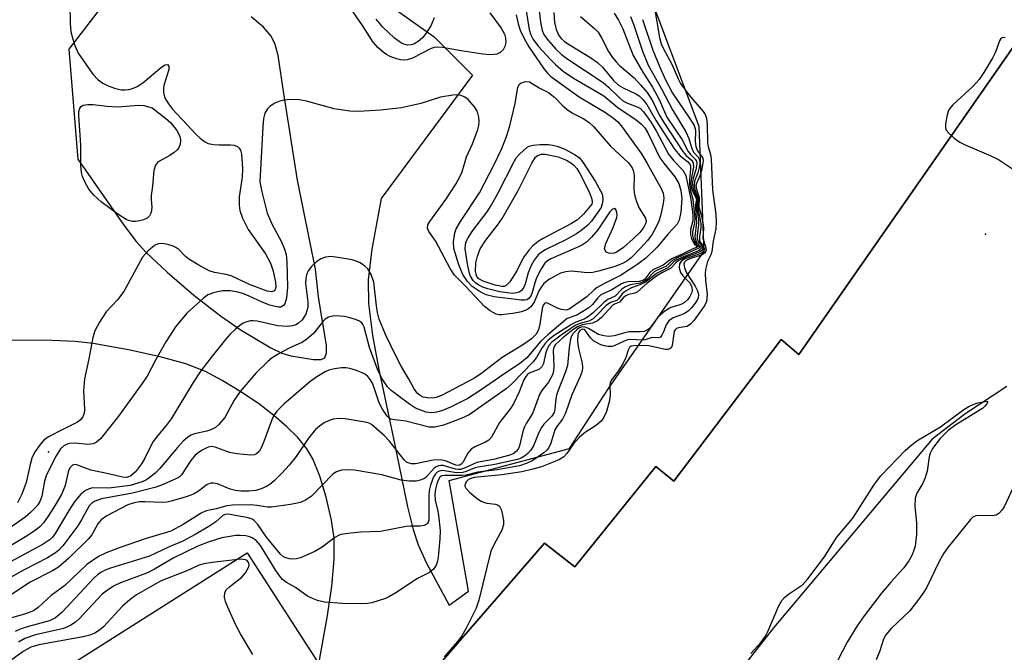
# Model space of a CAD drawing. Units: inches. Extents: x 1333761 to 1339761, y 513446 to 517447.
# Drawn here: x 1337194 to 1337393, y 514371 to 514499 of the extents above; entities that cross this region are included whole.
import ezdxf

# ---------------------------------------------------------------- set-up
doc = ezdxf.new("R2010")
doc.units = ezdxf.units.IN
doc.header["$MEASUREMENT"] = 0
for name, color, linetype in [('ELEV-Spot Elevation', 7, 'Continuous'), ('TRANS-Driveway', 251, 'Continuous'), ('Undefined', 1, 'Continuous')]:
    doc.layers.add(name, color=color, linetype=linetype)

msp = doc.modelspace()

# ---------------------------------------------------------------- linework, layer by layer
at = {"layer": 'ELEV-Spot Elevation'}
for p in [(1337389.33, 514455.64, 270.07), (1337199.46, 514411.5, 281)]:
    msp.add_point(p, dxfattribs=at)
at = {"layer": 'TRANS-Driveway'}
for points in [[(1337252.83, 514513.3, 0), (1337277.56, 514495.66, 0), (1337285.37, 514487.83, 0), (1337266.86, 514462.87, 0), (1337264.96, 514452.57, 0), (1337264.22, 514446.35, 0), (1337264.31, 514441.58, 0), (1337265.12, 514435.1, 0), (1337266.4, 514428.2, 0), (1337269.37, 514414.18, 0), (1337272.21, 514400.39, 0), (1337273.37, 514395.75, 0), (1337274.33, 514392.64, 0), (1337276.02, 514388.94, 0), (1337280.61, 514380.45, 0), (1337284.53, 514383.27, 0), (1337280.66, 514405.7, 0), (1337305.04, 514412.19, 0), (1337312.9, 514424.37, 0), (1337332.32, 514452.2, 0), (1337331.29, 514477.45, 0), (1337320.03, 514507.5, 0)], [(1337211.08, 514502.85, 0), (1337203.57, 514493.13, 0), (1337205.42, 514470.83, 0), (1337214.7, 514457.46, 0), (1337217.23, 514454.17, 0), (1337219.25, 514451.9, 0), (1337223.47, 514447.93, 0), (1337228.92, 514443.29, 0), (1337234.29, 514439.1, 0), (1337238.5, 514436.19, 0), (1337244.49, 514432.6, 0), (1337246.75, 514431.54, 0), (1337248.58, 514430.95, 0), (1337253.13, 514430.19, 0), (1337254.68, 514430.24, 0), (1337255.43, 514430.58, 0), (1337255.78, 514431.58, 0), (1337255.77, 514433.13, 0), (1337254.9, 514438.33, 0), (1337254.17, 514442.95, 0), (1337253.56, 514448.53, 0), (1337249.93, 514466.57, 0), (1337247.1, 514484.13, 0), (1337245.96, 514491.85, 0), (1337245.37, 514494.06, 0), (1337244.57, 514495.79, 0), (1337243.01, 514497.58, 0), (1337240.49, 514499.68, 0)], [(1337175.46, 514276.75, 0), (1337176.77, 514312.28, 0), (1337182.87, 514338.78, 0), (1337188.95, 514356.84, 0), (1337198.01, 514364.64, 0), (1337210.08, 514367.61, 0), (1337227.56, 514366.35, 0), (1337243.22, 514362.68, 0), (1337261.61, 514348.68, 0), (1337283.16, 514373.59, 0), (1337299.97, 514393.01, 0), (1337306.06, 514388.2, 0), (1337322.52, 514408.53, 0), (1337326.12, 514405.54, 0), (1337347.89, 514434.25, 0), (1337351.5, 514431.26, 0), (1337395.67, 514494.63, 0)], [(1337395.67, 514494.63, 0), (1337351.5, 514431.26, 0), (1337347.89, 514434.25, 0), (1337326.12, 514405.54, 0), (1337322.52, 514408.53, 0), (1337306.06, 514388.2, 0), (1337299.97, 514393.01, 0), (1337283.16, 514373.59, 0), (1337261.61, 514348.68, 0)], [(1337198.01, 514364.64, 0), (1337239.67, 514391, 0), (1337254.21, 514368.56, 0), (1337255.89, 514377.92, 0), (1337256.83, 514384.24, 0), (1337257.32, 514389.72, 0), (1337257.3, 514394.02, 0), (1337256.8, 514397.66, 0), (1337255.74, 514402.31, 0), (1337254.43, 514406.59, 0), (1337252.98, 514410.12, 0), (1337251.79, 514412.09, 0), (1337249.94, 514414.38, 0), (1337247.68, 514416.66, 0), (1337245.12, 514418.89, 0), (1337242, 514421.28, 0), (1337238.45, 514423.7, 0), (1337234.66, 514425.99, 0), (1337231.28, 514427.77, 0), (1337227.26, 514429.32, 0), (1337222.08, 514430.79, 0), (1337215.63, 514432.21, 0), (1337208.48, 514433.45, 0), (1337204.86, 514433.85, 0), (1337200.21, 514434.07, 0), (1337181.12, 514434.14, 0)], [(1337393.61, 514424.74, 0), (1337385.13, 514419.16, 0), (1337378.48, 514414.07, 0), (1337346.34, 514375.85, 0), (1337286.99, 514300.1, 0), (1337277.84, 514290.34, 0)]]:
    msp.add_polyline3d(points, dxfattribs=at)
at = {"layer": 'Undefined'}
for points, elevation in [([(1337288.87, 514500.51), (1337291.2, 514497.36), (1337291.81, 514496.14), (1337292.03, 514495.35), (1337292.08, 514494.5), (1337291.92, 514493.67), (1337291.54, 514492.97), (1337290.98, 514492.47), (1337290.31, 514492.14), (1337289.76, 514492.03), (1337288.9, 514492.01), (1337287.43, 514492.15), (1337283.07, 514492.79), (1337279.3, 514493.49), (1337278.24, 514493.55), (1337277.58, 514493.44), (1337276.97, 514493.24), (1337273.23, 514491.34), (1337272.13, 514490.96), (1337271.29, 514490.88), (1337270.74, 514490.94), (1337269.95, 514491.15), (1337268.66, 514491.66), (1337267.92, 514492.04), (1337267.24, 514492.52), (1337266.21, 514493.48), (1337265.26, 514494.53), (1337263.09, 514497.91), (1337258.24, 514505.04)], 292), ([(1337296.2, 514500.87), (1337296.86, 514497.12), (1337297.15, 514496.05), (1337297.63, 514495.09), (1337298.7, 514493.67), (1337301.13, 514491.04), (1337302.18, 514490.01), (1337303.72, 514488.68), (1337305.81, 514487.28), (1337311.96, 514483.65), (1337314.78, 514481.34), (1337318.31, 514478.97), (1337319.63, 514477.91), (1337320.26, 514477.18), (1337320.86, 514476.19), (1337323.31, 514471.09), (1337324.1, 514470.01), (1337326.37, 514467.27), (1337327.18, 514465.89), (1337327.56, 514464.51), (1337327.74, 514462.83), (1337327.57, 514460.09), (1337327.26, 514458.48), (1337326.81, 514457.67), (1337325.02, 514455.72), (1337322.75, 514452.99), (1337320.47, 514450.77), (1337318.88, 514449.52), (1337315.37, 514447.28), (1337311.85, 514445.5), (1337310.61, 514444.8), (1337309.99, 514444.35), (1337308.5, 514442.95), (1337304.96, 514440.41), (1337304.32, 514440.22), (1337303.35, 514440.36), (1337302.56, 514440.64), (1337300.57, 514441.66), (1337300.16, 514441.72), (1337300, 514441.66), (1337299.67, 514441.21), (1337299.46, 514440.53), (1337299.03, 514437.36), (1337298.76, 514436.25), (1337298.25, 514435.36), (1337297.32, 514434.41), (1337295.68, 514433.24), (1337291.36, 514430.63), (1337286.96, 514427.26), (1337285.62, 514426.37), (1337279.06, 514422.91), (1337278.01, 514422.5), (1337277.25, 514422.39), (1337276.17, 514422.45), (1337275.39, 514422.62), (1337274.73, 514422.91), (1337274.2, 514423.36), (1337273.55, 514424.3), (1337272.41, 514426.38), (1337270.93, 514428.86), (1337269.89, 514430.81), (1337267.76, 514435.28), (1337266.48, 514438.41), (1337266.13, 514439.75), (1337265.88, 514441.1), (1337265.36, 514445.87), (1337264.83, 514447.43), (1337264.17, 514448.59), (1337263.54, 514449.17), (1337262.57, 514449.79), (1337261.78, 514450.17), (1337260.95, 514450.4), (1337258.07, 514450.91), (1337256.63, 514451.08), (1337255.56, 514450.99), (1337254.61, 514450.66), (1337253.72, 514450.04), (1337252.72, 514449.06), (1337252.06, 514448.18), (1337251.74, 514447.41), (1337251.57, 514446.58), (1337251.55, 514445.72), (1337252.02, 514441.91), (1337252.01, 514440.74), (1337251.6, 514439.42), (1337250.86, 514438.29), (1337250.1, 514437.56), (1337249.53, 514437.22), (1337248.9, 514437.03), (1337247.82, 514436.94), (1337245.89, 514437.07), (1337241.7, 514438.01), (1337240.93, 514438.08), (1337240.41, 514438.04), (1337239.64, 514437.87), (1337238.92, 514437.59), (1337238.21, 514437.12), (1337237.34, 514436.36), (1337236.29, 514435.36), (1337235.34, 514434.28), (1337232.63, 514430.93), (1337230.33, 514427.92), (1337228.74, 514425.53), (1337224.28, 514418.17), (1337223.29, 514416.82), (1337221.54, 514414.78), (1337220.67, 514413.59), (1337220.09, 514412.58), (1337218.85, 514409.98), (1337218.31, 514409.07), (1337217.05, 514407.44), (1337216.07, 514406.59), (1337215.25, 514406.3), (1337214.43, 514406.34), (1337211.59, 514407.08), (1337208, 514407.79), (1337205.21, 514408.88), (1337204.71, 514408.93), (1337204.28, 514408.8), (1337203.83, 514408.36), (1337203.51, 514407.72), (1337202.8, 514404.7), (1337202.43, 514403.65), (1337202.06, 514402.88), (1337200.62, 514400.38), (1337199.26, 514398.24), (1337198.44, 514397.12), (1337197.67, 514396.32), (1337196.79, 514395.61), (1337195.1, 514394.5), (1337184.62, 514388.19)], 288), ([(1337298.72, 514502.06), (1337299.14, 514498.62), (1337299.46, 514496.93), (1337299.8, 514496.13), (1337300.47, 514495.17), (1337302.22, 514493.16), (1337303.42, 514492.05), (1337304.7, 514491.1), (1337311.86, 514486.36), (1337312.94, 514485.44), (1337315.06, 514483.3), (1337315.84, 514482.66), (1337316.75, 514482.18), (1337318.74, 514481.44), (1337319.37, 514481.09), (1337319.97, 514480.52), (1337320.64, 514479.64), (1337321.58, 514478.26), (1337322.58, 514476.6), (1337325.07, 514471.88), (1337326.12, 514470.51), (1337327.99, 514468.58), (1337328.57, 514467.54), (1337329.59, 514462.67), (1337330.01, 514459.57), (1337330.01, 514458.3), (1337329.52, 514456.57), (1337329.5, 514455.59), (1337329.72, 514454.77), (1337330.05, 514454.03), (1337330.33, 514453.63), (1337330.94, 514453.12), (1337330.87, 514452.97), (1337329.7, 514452.5), (1337327.96, 514451.62), (1337325.85, 514450.67), (1337325.13, 514450.24), (1337324.02, 514449.34), (1337321.87, 514448.4), (1337321.28, 514447.85), (1337320.28, 514446.52), (1337319.9, 514446.23), (1337319.14, 514446.04), (1337316.86, 514445.95), (1337316.05, 514445.79), (1337315.56, 514445.57), (1337313.57, 514444.34), (1337311.38, 514443.3), (1337310.75, 514442.7), (1337309.66, 514441.35), (1337308.9, 514440.7), (1337306.51, 514439.22), (1337304.57, 514438.54), (1337300.62, 514435.25), (1337299.23, 514433.91), (1337296.35, 514430.59), (1337294.91, 514429.35), (1337291.69, 514427.27), (1337287.13, 514424.1), (1337284.38, 514422.34), (1337280.92, 514420.53), (1337279.3, 514419.86), (1337278.11, 514419.52), (1337277.07, 514419.44), (1337275.96, 514419.57), (1337274.87, 514419.92), (1337273.81, 514420.38), (1337272.58, 514421.16), (1337270.23, 514422.93), (1337268.91, 514423.96), (1337268.15, 514424.68), (1337266.92, 514426.5), (1337266.11, 514428.27), (1337264.48, 514432.66), (1337263.43, 514436.75), (1337263.14, 514437.35), (1337262.86, 514437.69), (1337262.43, 514438), (1337261.65, 514438.35), (1337260.53, 514438.7), (1337259.39, 514438.95), (1337257.44, 514439.06), (1337256.63, 514438.95), (1337256.16, 514438.78), (1337255.52, 514438.38), (1337255.1, 514437.98), (1337253.21, 514435.58), (1337251.73, 514434.27), (1337250.76, 514433.67), (1337248.09, 514432.44), (1337246.01, 514431.32), (1337244.77, 514430.54), (1337243.9, 514429.82), (1337241.47, 514427.44), (1337238.28, 514423.72), (1337237.04, 514421.95), (1337235.2, 514418.48), (1337233.91, 514416.95), (1337233.27, 514416.41), (1337232.31, 514415.94), (1337231.52, 514415.7), (1337229.03, 514415.18), (1337228.29, 514414.88), (1337227.6, 514414.44), (1337226.76, 514413.66), (1337225.58, 514412.37), (1337222.01, 514408.1), (1337221.05, 514407.18), (1337219.8, 514406.16), (1337219.16, 514405.74), (1337218.42, 514405.4), (1337216.02, 514404.7), (1337211.7, 514404.17), (1337208.42, 514404.2), (1337207.67, 514404.03), (1337206.96, 514403.69), (1337205.9, 514402.85), (1337204.64, 514401.27), (1337203.55, 514399.6), (1337200.77, 514394.92), (1337200.27, 514394.23), (1337199.77, 514393.71), (1337198.36, 514392.81), (1337185.97, 514386.08)], 286), ([(1337301.84, 514500.57), (1337301.97, 514498.56), (1337302.28, 514497.14), (1337302.87, 514495.91), (1337303.35, 514495.27), (1337303.92, 514494.72), (1337304.78, 514494.13), (1337309.13, 514491.5), (1337310.68, 514490.42), (1337311.7, 514489.45), (1337313.92, 514486.8), (1337314.96, 514485.84), (1337315.88, 514485.3), (1337318.42, 514484.1), (1337319.1, 514483.64), (1337319.89, 514482.94), (1337320.71, 514481.89), (1337322.59, 514478.6), (1337326.28, 514472.84), (1337327.44, 514471.51), (1337328.92, 514470.33), (1337329.39, 514469.83), (1337329.51, 514469.51), (1337329.56, 514468.85), (1337329.35, 514466.69), (1337329.36, 514465.55), (1337329.56, 514464.39), (1337330.02, 514462.74), (1337330.38, 514458.84), (1337330.34, 514457.94), (1337329.95, 514456.12), (1337329.94, 514455.36), (1337330.05, 514454.84), (1337330.33, 514454.12), (1337330.6, 514453.73), (1337331.28, 514453.14), (1337331.33, 514452.93), (1337331.24, 514452.79), (1337326.94, 514450.87), (1337325.96, 514450.36), (1337324.52, 514449.1), (1337322.63, 514448.25), (1337322.16, 514447.97), (1337320.69, 514446.42), (1337320.17, 514446.04), (1337319.33, 514445.71), (1337317.31, 514445.33), (1337316.24, 514444.89), (1337315.56, 514444.38), (1337314.25, 514443.05), (1337312.79, 514442.38), (1337311.94, 514441.79), (1337309.79, 514439.71), (1337308.66, 514438.78), (1337307.96, 514438.38), (1337306.31, 514437.77), (1337305.39, 514437.32), (1337301.89, 514435.07), (1337300.71, 514434.17), (1337300, 514433.41), (1337299.39, 514432.53), (1337298.31, 514430.6), (1337297.6, 514429.68), (1337293.31, 514425.32), (1337292.18, 514424.31), (1337284.68, 514419.02), (1337283.06, 514418.25), (1337279.47, 514416.89), (1337277.71, 514416.48), (1337276.55, 514416.49), (1337271.88, 514417.73), (1337269.65, 514417.96), (1337268.89, 514418.13), (1337268.5, 514418.33), (1337268.1, 514418.71), (1337267.12, 514420.15), (1337266.46, 514421.47), (1337265.46, 514424.51), (1337265.09, 514425.41), (1337264.5, 514426.38), (1337264.14, 514426.81), (1337263.71, 514427.15), (1337262.97, 514427.54), (1337261.63, 514428.05), (1337260.53, 514428.4), (1337259.7, 514428.56), (1337258.84, 514428.54), (1337257.39, 514428.31), (1337256.26, 514428.03), (1337255.48, 514427.7), (1337253.81, 514426.7), (1337252.43, 514425.71), (1337247.13, 514421.14), (1337245.72, 514419.74), (1337245.11, 514418.87), (1337244.67, 514418), (1337243.1, 514413.61), (1337242.56, 514412.3), (1337242.14, 514411.6), (1337241.6, 514411.12), (1337241.16, 514410.93), (1337240.42, 514410.83), (1337237.64, 514411.07), (1337236.09, 514411.38), (1337233.25, 514412.47), (1337232.48, 514412.58), (1337231.78, 514412.45), (1337230.48, 514411.81), (1337229.74, 514411.3), (1337229.19, 514410.81), (1337228.32, 514409.73), (1337226.38, 514406.84), (1337225.9, 514406.39), (1337225.25, 514406.01), (1337222.36, 514404.74), (1337220.98, 514404.3), (1337216.49, 514403.16), (1337210.17, 514401.95), (1337208.87, 514401.51), (1337208.24, 514401.12), (1337207.69, 514400.53), (1337206.15, 514397.74), (1337205.37, 514396.53), (1337202.32, 514392.46), (1337201.54, 514391.59), (1337200.88, 514391.01), (1337199.26, 514390.01), (1337194.52, 514387.59), (1337188.76, 514384.38)], 284), ([(1337314.08, 514500.44), (1337314.97, 514499.02), (1337315.8, 514497.22), (1337317.93, 514491.87), (1337319.84, 514488.48), (1337321.81, 514485.45), (1337322.65, 514483.97), (1337323.16, 514482.95), (1337324.71, 514479.33), (1337327.83, 514474.78), (1337329.05, 514472.4), (1337329.54, 514471.79), (1337330.5, 514470.83), (1337330.73, 514470.41), (1337330.81, 514469.94), (1337330.77, 514469.44), (1337330.6, 514468.65), (1337330.07, 514467), (1337329.93, 514466.15), (1337329.93, 514465.61), (1337330.08, 514464.85), (1337330.8, 514463.15), (1337330.92, 514462.65), (1337330.74, 514461.72), (1337330.72, 514460.99), (1337331.12, 514458.55), (1337331.18, 514457.5), (1337330.89, 514455.42), (1337330.87, 514454.7), (1337331.05, 514454.11), (1337331.87, 514453.2), (1337332.04, 514452.73), (1337331.94, 514452.42), (1337331.46, 514452.04), (1337328.27, 514450.83), (1337327.16, 514450.28), (1337326.65, 514449.88), (1337325.5, 514448.64), (1337323.85, 514447.88), (1337322.74, 514447.21), (1337320.76, 514445.72), (1337318.73, 514443.88), (1337318.26, 514443.68), (1337316.95, 514443.39), (1337316.29, 514443.09), (1337315.88, 514442.74), (1337315.15, 514441.85), (1337314.16, 514441.47), (1337313.63, 514441.1), (1337311.5, 514438.75), (1337310.66, 514438.03), (1337309.68, 514437.58), (1337307.58, 514437.26), (1337306.65, 514436.87), (1337305.71, 514436.22), (1337303.65, 514434.59), (1337302.17, 514433.27), (1337301.83, 514432.75), (1337301.67, 514432.02), (1337301.86, 514428.85), (1337301.76, 514427.85), (1337301.55, 514427.11), (1337300.74, 514425.62), (1337299.42, 514423.94), (1337298.93, 514423.12), (1337297.56, 514419.43), (1337297.2, 514418.73), (1337296.23, 514417.24), (1337295.86, 514416.47), (1337295.58, 514415.63), (1337294.88, 514412.74), (1337294.68, 514412.2), (1337294.27, 514411.61), (1337293.7, 514411.17), (1337292.94, 514410.85), (1337289.62, 514409.92), (1337286.26, 514409.34), (1337283.71, 514408.18), (1337282.96, 514407.95), (1337282.47, 514407.92), (1337281.91, 514407.99), (1337279.43, 514408.73), (1337278.92, 514408.75), (1337278.46, 514408.67), (1337278.02, 514408.49), (1337277.58, 514408.18), (1337275.87, 514406.31), (1337275.52, 514406.02), (1337274.78, 514405.73), (1337273.95, 514405.59), (1337272.53, 514405.55), (1337270.92, 514405.73), (1337267.01, 514406.83), (1337261.47, 514407.76), (1337260.1, 514407.89), (1337258.79, 514407.78), (1337257.79, 514407.46), (1337257.07, 514406.98), (1337252.72, 514402.51), (1337251.54, 514401.7), (1337250.5, 514401.26), (1337248.47, 514400.85), (1337244.64, 514400.3), (1337243.8, 514400.32), (1337241.73, 514400.66), (1337240.39, 514400.79), (1337236.73, 514400.68), (1337235.56, 514400.53), (1337233.43, 514399.95), (1337231.37, 514399.52), (1337230.38, 514399.07), (1337226.73, 514396.78), (1337224.24, 514395.45), (1337219.25, 514393.91), (1337213.77, 514392.06), (1337211.12, 514391.03), (1337209.6, 514390.27), (1337207.21, 514388.67), (1337202.77, 514384.39), (1337200.02, 514382.35), (1337197.37, 514379.92), (1337196.41, 514379.28), (1337194.79, 514378.64), (1337191.26, 514377.67)], 280), ([(1337203.79, 514502.23), (1337203.84, 514498.41), (1337203.98, 514496.67), (1337204.68, 514494.18), (1337205.45, 514492.34), (1337208.45, 514488.05), (1337209.51, 514486.89), (1337210.48, 514486.22), (1337211.53, 514485.67), (1337212.83, 514485.22), (1337214.17, 514484.91), (1337214.95, 514484.87), (1337215.74, 514484.97), (1337216.5, 514485.18), (1337217.42, 514485.58), (1337218.56, 514486.34), (1337222.43, 514489.53), (1337223.08, 514489.93), (1337223.58, 514490), (1337223.84, 514489.66), (1337223.86, 514489.02), (1337222.85, 514485.78), (1337222.76, 514485.2), (1337222.78, 514484.33), (1337222.96, 514483.48), (1337223.17, 514482.98), (1337223.74, 514482.05), (1337224.59, 514480.95), (1337229.35, 514475.86), (1337230.17, 514475.07), (1337231.07, 514474.4), (1337231.8, 514474.04), (1337232.86, 514473.78), (1337234.03, 514473.71), (1337236.31, 514473.72), (1337237.08, 514473.64), (1337237.74, 514473.38), (1337238.08, 514473.06), (1337238.33, 514472.63), (1337238.55, 514471.86), (1337238.78, 514468.95), (1337238.68, 514467.16), (1337238.09, 514463.21), (1337238.06, 514461.5), (1337238.22, 514460.42), (1337238.75, 514458.88), (1337239.91, 514456.55), (1337243.44, 514451.65), (1337244.45, 514449.75), (1337244.99, 514448.16), (1337245.47, 514445.93), (1337245.48, 514444.86), (1337245.36, 514444.41), (1337245.18, 514444.14), (1337244.69, 514443.92), (1337243.75, 514444.05), (1337240.17, 514445.42), (1337236.44, 514447.2), (1337235.48, 514447.47), (1337233.06, 514447.87), (1337231.98, 514448.22), (1337229.92, 514449.33), (1337227.91, 514450.55), (1337227.23, 514451.1), (1337225.86, 514452.55), (1337225.26, 514452.95), (1337224.74, 514453.18), (1337223.62, 514453.52), (1337222.48, 514453.73), (1337221.65, 514453.67), (1337220.92, 514453.34), (1337219.62, 514452.28), (1337218.5, 514451), (1337214.74, 514444.02), (1337213.44, 514442.32), (1337211.16, 514439.9), (1337209.79, 514437.76), (1337208.84, 514436.03), (1337208.42, 514434.66), (1337207.61, 514430.37), (1337206.72, 514426.28), (1337206.55, 514423.89), (1337206.77, 514420.12), (1337206.66, 514419.33), (1337206.38, 514418.61), (1337205.92, 514417.97), (1337205.34, 514417.49), (1337202.34, 514416.06), (1337199.43, 514414.52), (1337198.47, 514413.85), (1337197.74, 514413.02), (1337196.64, 514411.39), (1337196.08, 514410.19), (1337195.74, 514408.94), (1337194.95, 514405.27), (1337194.07, 514402.9), (1337193.18, 514401.17)], 292), ([(1337322.21, 514501.44), (1337323.24, 514495.49), (1337323.6, 514494.18), (1337323.96, 514493.32), (1337325.79, 514489.97), (1337327, 514487.14), (1337327.5, 514486.17), (1337329.16, 514483.87), (1337332.1, 514480.52), (1337332.51, 514479.87), (1337332.75, 514479.17), (1337332.91, 514477.96), (1337332.99, 514474.17), (1337333.12, 514473.33), (1337333.59, 514471.81), (1337333.74, 514470.82), (1337333.99, 514464.6), (1337334.64, 514459.62), (1337334.73, 514458.18), (1337334.63, 514456.7), (1337334.12, 514454.21), (1337333.86, 514452.14), (1337333.63, 514451.43), (1337332.96, 514450.06), (1337332.57, 514448.46), (1337332.51, 514447.63), (1337332.54, 514446.24), (1337332.9, 514443.44), (1337332.87, 514442.57), (1337332.75, 514442.01), (1337332.41, 514441.26), (1337331.95, 514440.55), (1337330.27, 514438.22), (1337329.53, 514437.38), (1337328.85, 514436.94), (1337327.1, 514436.65), (1337326.68, 514436.5), (1337326.46, 514436.33), (1337326.25, 514435.98), (1337326.12, 514435.49), (1337325.8, 514433.04), (1337325.64, 514432.61), (1337325.37, 514432.36), (1337324.95, 514432.26), (1337324.46, 514432.28), (1337321.07, 514432.96), (1337319.9, 514433.07), (1337317.99, 514433.02), (1337317.52, 514432.9), (1337317.15, 514432.64), (1337316.87, 514432.14), (1337316.43, 514430.61), (1337315.8, 514429.32), (1337314.9, 514427.83), (1337313.59, 514426.18), (1337313.27, 514425.54), (1337313.16, 514424.85), (1337313.24, 514423.04), (1337313.13, 514421.9), (1337312.51, 514419.67), (1337311.92, 514418.39), (1337311.4, 514417.75), (1337310.56, 514417), (1337309.88, 514416.49), (1337308.28, 514415.51), (1337307.01, 514414.45), (1337305.85, 514413.16), (1337304.48, 514411.14), (1337303.85, 514410.49), (1337303, 514409.96), (1337301.71, 514409.4), (1337299.32, 514408.48), (1337297.61, 514407.98), (1337295.35, 514407.46), (1337291.3, 514406.83), (1337285.68, 514406.29), (1337285.02, 514406.12), (1337284.54, 514405.9), (1337284.05, 514405.4), (1337283.8, 514404.78), (1337283.8, 514404.58), (1337283.98, 514404.14), (1337284.72, 514403.31), (1337286.34, 514401.95), (1337287.1, 514401.48), (1337287.56, 514401.3), (1337288.29, 514401.12), (1337290, 514400.9), (1337290.44, 514400.75), (1337290.8, 514400.5), (1337291.18, 514399.84), (1337291.39, 514399.02), (1337291.61, 514397.57), (1337291.61, 514396.7), (1337291.3, 514395.65), (1337289.66, 514392.65), (1337289.1, 514391.34), (1337286.66, 514381.47), (1337286.07, 514379.81), (1337284.09, 514375.79), (1337283.22, 514374.23), (1337282.32, 514373.06), (1337279.59, 514369.92)], 274), ([(1337294.24, 514500.12), (1337294.6, 514498.27), (1337295.03, 514497), (1337295.82, 514495.3), (1337296.8, 514493.63), (1337299.87, 514489.1), (1337300.53, 514488.29), (1337301.24, 514487.61), (1337306.99, 514483.45), (1337312.28, 514480.31), (1337313.93, 514479.17), (1337314.82, 514478.39), (1337315.53, 514477.52), (1337319.58, 514471.89), (1337320.77, 514469.96), (1337323.6, 514464.89), (1337324.01, 514463.91), (1337324.12, 514462.91), (1337323.99, 514461.85), (1337323.42, 514459.35), (1337323.08, 514458.27), (1337322.5, 514456.99), (1337321.68, 514455.52), (1337320.85, 514454.36), (1337319.5, 514452.87), (1337317.5, 514450.86), (1337316.64, 514450.17), (1337315.75, 514449.66), (1337314.22, 514449.09), (1337311.19, 514448.18), (1337309.76, 514447.85), (1337308.64, 514447.81), (1337305.4, 514448.14), (1337304.3, 514448.02), (1337303.22, 514447.7), (1337300.95, 514446.51), (1337299.84, 514445.65), (1337299.31, 514444.98), (1337298.87, 514444.25), (1337297.85, 514441.85), (1337297.16, 514440.92), (1337296.52, 514440.39), (1337295.26, 514439.89), (1337293.54, 514439.57), (1337291.23, 514439.29), (1337290.67, 514439.31), (1337290.14, 514439.43), (1337288.92, 514440.08), (1337287.8, 514440.94), (1337284, 514445), (1337281.68, 514447.32), (1337280.82, 514448.64), (1337277.87, 514454.31), (1337276.49, 514456.2), (1337276.22, 514456.86), (1337276.34, 514457.51), (1337276.7, 514458.18), (1337279.98, 514462.64), (1337281.96, 514465.76), (1337282.81, 514467.24), (1337283.25, 514468.27), (1337284.11, 514471.28), (1337285.34, 514473.91), (1337286.44, 514476.83), (1337286.65, 514477.65), (1337286.72, 514478.47), (1337286.63, 514479.32), (1337286.43, 514480.16), (1337286.23, 514480.69), (1337285.79, 514481.41), (1337284.47, 514482.93), (1337283.8, 514483.43), (1337283.03, 514483.75), (1337282.21, 514483.88), (1337281.39, 514483.84), (1337278.9, 514483.38), (1337274.89, 514482.13), (1337270.97, 514481.26), (1337266.74, 514480.76), (1337262.29, 514480.47), (1337260.52, 514480.57), (1337257.31, 514481.04), (1337251.73, 514482.6), (1337250.32, 514482.87), (1337248.58, 514482.91), (1337247.13, 514482.8), (1337246.32, 514482.59), (1337245.29, 514482.16), (1337244.36, 514481.59), (1337243.82, 514481.04), (1337243.31, 514480.14), (1337243, 514479.11), (1337242.85, 514477.4), (1337242.3, 514466.26), (1337242.64, 514464.24), (1337243.75, 514459.89), (1337244.71, 514457.74), (1337246.64, 514454.06), (1337247.27, 514452.56), (1337247.59, 514451.53), (1337247.77, 514449.92), (1337247.86, 514444.87), (1337247.69, 514442.66), (1337247.35, 514441.48), (1337247.09, 514441.14), (1337246.53, 514440.86), (1337246.08, 514440.83), (1337245.36, 514440.94), (1337244.27, 514441.25), (1337242.74, 514441.82), (1337240.1, 514443.09), (1337238.84, 514443.61), (1337237.55, 514443.97), (1337236.25, 514444.15), (1337234.79, 514444.12), (1337233.1, 514443.81), (1337231.76, 514443.3), (1337230.8, 514442.62), (1337227.47, 514439.61), (1337225.2, 514436.86), (1337223.23, 514433.81), (1337221.11, 514430.09), (1337219.41, 514426.86), (1337218.59, 514425.53), (1337213.62, 514418.76), (1337209.96, 514414.14), (1337209.18, 514413.44), (1337208.48, 514413.13), (1337207.45, 514413.01), (1337204.89, 514413.24), (1337203.74, 514413.18), (1337203.22, 514413.05), (1337202.56, 514412.75), (1337201.86, 514412.13), (1337200.98, 514410.72), (1337199.07, 514406.87), (1337198.67, 514405.56), (1337198.08, 514402.53), (1337197.69, 514401.47), (1337197.29, 514400.79), (1337196.78, 514400.16), (1337195.81, 514399.18), (1337194.75, 514398.26), (1337186.36, 514392.4)], 290), ([(1337307.27, 514499.74), (1337310.06, 514497.35), (1337310.81, 514496.55), (1337311.53, 514495.41), (1337312.94, 514492.69), (1337313.74, 514491.44), (1337314.44, 514490.54), (1337315.17, 514489.8), (1337318.13, 514487.33), (1337319.43, 514485.92), (1337320.76, 514484.33), (1337321.81, 514482.68), (1337323.18, 514479.8), (1337324.1, 514478.24), (1337327.97, 514472.39), (1337328.67, 514471.59), (1337329.75, 514470.61), (1337330.08, 514470.09), (1337330.13, 514469.22), (1337329.71, 514467.15), (1337329.62, 514466), (1337329.69, 514465.23), (1337329.88, 514464.5), (1337330.61, 514463.04), (1337330.72, 514462.66), (1337330.54, 514461.63), (1337330.51, 514460.9), (1337330.75, 514457.98), (1337330.39, 514455.14), (1337330.47, 514454.65), (1337330.74, 514454.01), (1337331.64, 514453.08), (1337331.68, 514452.76), (1337331.6, 514452.61), (1337331.12, 514452.28), (1337327.75, 514450.92), (1337326.79, 514450.46), (1337326.13, 514450), (1337324.91, 514448.79), (1337322.64, 514447.69), (1337320.54, 514445.98), (1337319.62, 514445.5), (1337317.57, 514444.72), (1337316.34, 514444.07), (1337315.71, 514443.55), (1337314.91, 514442.49), (1337314.59, 514442.2), (1337313.31, 514441.76), (1337312.44, 514441.18), (1337310.65, 514439.25), (1337309.8, 514438.48), (1337308.93, 514438.01), (1337307.1, 514437.54), (1337306.14, 514437.09), (1337303.32, 514435.18), (1337301.44, 514433.73), (1337300.88, 514433.1), (1337300.5, 514432.39), (1337300.17, 514431.37), (1337299.74, 514429.44), (1337299.39, 514428.71), (1337298.83, 514428.19), (1337296.82, 514427.42), (1337296.51, 514427.2), (1337296.14, 514426.8), (1337295.78, 514426.09), (1337294.83, 514423.68), (1337293.66, 514421.25), (1337293.03, 514420.27), (1337290.81, 514417.42), (1337289.21, 514414.46), (1337288.65, 514413.9), (1337288, 514413.44), (1337285.98, 514412.6), (1337285.12, 514412.06), (1337284.41, 514411.24), (1337283.38, 514409.32), (1337283.08, 514408.99), (1337282.76, 514408.79), (1337282.45, 514408.72), (1337281.96, 514408.78), (1337279.86, 514409.68), (1337278.78, 514409.91), (1337277.42, 514409.81), (1337273.83, 514409.08), (1337273.03, 514409.08), (1337272.52, 514409.18), (1337271.99, 514409.44), (1337271.49, 514409.87), (1337268.57, 514413.64), (1337267.44, 514414.8), (1337264.91, 514417.07), (1337264.42, 514417.3), (1337263.61, 514417.51), (1337259.59, 514418.17), (1337258.44, 514418.26), (1337257.1, 514418.12), (1337256.32, 514417.88), (1337255.3, 514417.36), (1337254.34, 514416.71), (1337253.58, 514416.02), (1337252.15, 514414.26), (1337249.6, 514410.59), (1337248.2, 514408.8), (1337246.82, 514407.28), (1337245.19, 514405.65), (1337244.32, 514404.91), (1337243.6, 514404.46), (1337242.57, 514403.98), (1337241.44, 514403.69), (1337240.05, 514403.53), (1337238.4, 514403.51), (1337237.31, 514403.66), (1337236.24, 514403.92), (1337233.68, 514405.01), (1337232.88, 514405.16), (1337232.35, 514405.14), (1337231.62, 514404.88), (1337229.87, 514403.55), (1337228.83, 514402.95), (1337227.33, 514402.4), (1337224.3, 514401.48), (1337223.45, 514401.31), (1337222.58, 514401.26), (1337219.04, 514401.4), (1337217.89, 514401.37), (1337216.82, 514401.19), (1337215.53, 514400.73), (1337211.3, 514398.54), (1337210.11, 514397.72), (1337209.46, 514396.9), (1337208.24, 514394.71), (1337207.51, 514393.8), (1337203.59, 514389.94), (1337201.48, 514388.1), (1337200.26, 514387.38), (1337195.72, 514385.07), (1337189.74, 514381.11)], 282), ([(1337317.4, 514499.78), (1337318.01, 514498.22), (1337319.79, 514492.73), (1337320.97, 514489.89), (1337323.67, 514485.07), (1337325.86, 514480.86), (1337328.57, 514476.36), (1337329.18, 514475.02), (1337329.64, 514473.38), (1337329.94, 514472.63), (1337330.22, 514472.19), (1337331.06, 514471.26), (1337331.37, 514470.72), (1337331.44, 514469.97), (1337331.31, 514469.15), (1337331, 514468.05), (1337330.36, 514466.4), (1337330.27, 514465.45), (1337330.44, 514464.7), (1337331.07, 514462.89), (1337331.11, 514462.49), (1337330.94, 514461.62), (1337330.94, 514461.24), (1337331.63, 514457.8), (1337331.65, 514456.98), (1337331.34, 514455.07), (1337331.35, 514454.34), (1337331.47, 514454.04), (1337332.19, 514453.13), (1337332.36, 514452.57), (1337332.25, 514452.22), (1337331.75, 514451.79), (1337331.05, 514451.48), (1337328.27, 514450.53), (1337327.61, 514450.09), (1337327.3, 514449.6), (1337327.21, 514448.82), (1337327.51, 514447.88), (1337328.01, 514447.2), (1337329.44, 514445.68), (1337329.81, 514444.88), (1337329.85, 514444.2), (1337329.74, 514443.7), (1337329.41, 514443), (1337328.91, 514442.35), (1337328.32, 514441.79), (1337327.89, 514441.52), (1337327.19, 514441.24), (1337325.56, 514440.78), (1337324.31, 514440.02), (1337322.96, 514438.87), (1337321.69, 514437.09), (1337321.19, 514436.52), (1337320.78, 514436.2), (1337320.11, 514435.91), (1337319.36, 514435.81), (1337317.05, 514435.81), (1337316.2, 514435.64), (1337314.04, 514434.99), (1337313, 514434.91), (1337311.95, 514435.03), (1337310.92, 514435.31), (1337310.18, 514435.67), (1337308.88, 514436.54), (1337308.21, 514436.81), (1337307.76, 514436.86), (1337307.37, 514436.8), (1337306.91, 514436.56), (1337306.47, 514436.23), (1337305.71, 514435.4), (1337305.41, 514434.92), (1337305.22, 514434.4), (1337304.94, 514432.68), (1337304.63, 514429.02), (1337304.23, 514427.69), (1337302.45, 514423.23), (1337302.25, 514422.33), (1337302.05, 514420.17), (1337301.88, 514419.5), (1337301.4, 514418.72), (1337299.84, 514417.1), (1337299.33, 514416.42), (1337298.8, 514415.4), (1337297.7, 514412.73), (1337297.13, 514411.77), (1337296.56, 514411.18), (1337295.92, 514410.65), (1337295.22, 514410.23), (1337294.46, 514409.93), (1337289.89, 514408.92), (1337286.49, 514408.43), (1337285.67, 514408.19), (1337284.08, 514407.5), (1337283.42, 514407.3), (1337282.13, 514407.27), (1337279.27, 514407.7), (1337278.62, 514407.6), (1337278.23, 514407.38), (1337277.87, 514407.04), (1337277.45, 514406.41), (1337276.82, 514404.72), (1337276.6, 514403.66), (1337276.49, 514402.56), (1337276.51, 514397.66), (1337276.39, 514397.26), (1337276.19, 514396.93), (1337275.57, 514396.58), (1337274.78, 514396.44), (1337272.77, 514396.46), (1337271.89, 514396.38), (1337266.69, 514395.33), (1337262.69, 514395.25), (1337260.13, 514394.97), (1337258.74, 514394.73), (1337258.21, 514394.57), (1337257.44, 514394.16), (1337254.91, 514392.2), (1337253.4, 514391.28), (1337250.51, 514390.05), (1337249.7, 514389.82), (1337248.85, 514389.76), (1337248.31, 514389.81), (1337247.55, 514390.02), (1337247.08, 514390.25), (1337246.48, 514390.73), (1337243.64, 514394.2), (1337241.88, 514396.8), (1337241.14, 514397.62), (1337240.69, 514397.88), (1337239.93, 514398.11), (1337236.25, 514398.83), (1337235.7, 514398.87), (1337235.24, 514398.81), (1337234.75, 514398.57), (1337233.32, 514397.32), (1337231.93, 514396.36), (1337229.19, 514394.77), (1337226.66, 514393.42), (1337223.93, 514392.26), (1337219.9, 514390.39), (1337212.01, 514387.95), (1337210.9, 514387.53), (1337210.16, 514387.14), (1337209.47, 514386.66), (1337208.64, 514385.89), (1337202.15, 514378.96), (1337200.88, 514377.86), (1337199.64, 514377.27), (1337195.38, 514376.1), (1337193.74, 514375.55), (1337192.69, 514375.07)], 278), ([(1337319.83, 514499.15), (1337321.9, 514492.93), (1337323.31, 514489.45), (1337324.46, 514486.89), (1337325.85, 514484.24), (1337329.34, 514479.17), (1337330.18, 514477.76), (1337330.45, 514477.02), (1337330.54, 514476.52), (1337330.5, 514474.41), (1337330.64, 514473.37), (1337330.98, 514472.5), (1337331.79, 514471.43), (1337332, 514471.03), (1337332.08, 514470.53), (1337332.05, 514469.99), (1337331.75, 514468.56), (1337331.4, 514467.44), (1337330.72, 514465.9), (1337330.64, 514465.48), (1337330.75, 514464.74), (1337331.26, 514463.07), (1337331.31, 514462.56), (1337331.19, 514461.67), (1337331.23, 514461.2), (1337331.77, 514459.25), (1337332.11, 514457.55), (1337332.15, 514456.76), (1337332.04, 514454.83), (1337332.59, 514453.13), (1337332.71, 514452.42), (1337332.67, 514452.21), (1337332.44, 514451.85), (1337331.86, 514451.44), (1337329.38, 514450.62), (1337328.66, 514450.3), (1337328.32, 514449.97), (1337328.21, 514449.55), (1337328.31, 514448.82), (1337328.69, 514447.79), (1337330.46, 514445.1), (1337330.94, 514444.13), (1337331.15, 514443.39), (1337331.09, 514442.74), (1337330.91, 514442.27), (1337330.49, 514441.61), (1337329.73, 514440.73), (1337329.11, 514440.12), (1337328.42, 514439.61), (1337327.72, 514439.28), (1337325.99, 514438.68), (1337325.17, 514438.09), (1337324.58, 514437.28), (1337324.08, 514435.85), (1337323.73, 514435.13), (1337323.44, 514434.78), (1337323.08, 514434.62), (1337321.73, 514434.68), (1337320.25, 514434.23), (1337319.55, 514434.14), (1337317.67, 514434.27), (1337316.86, 514434.22), (1337316.07, 514433.96), (1337314.09, 514432.97), (1337313.58, 514432.87), (1337312.8, 514432.87), (1337312.09, 514432.99), (1337311.37, 514433.22), (1337310.6, 514433.59), (1337309.88, 514434.04), (1337309.28, 514434.62), (1337308.35, 514435.98), (1337308.02, 514436.3), (1337307.56, 514436.4), (1337307.11, 514436.12), (1337306.88, 514435.78), (1337306.73, 514435.29), (1337306.66, 514433.86), (1337306.85, 514432.43), (1337307.6, 514429.47), (1337307.66, 514428.64), (1337307.55, 514427.86), (1337307.15, 514426.75), (1337305.51, 514423.06), (1337304.23, 514419.33), (1337303.62, 514418.13), (1337302.47, 514416.64), (1337302.06, 514415.95), (1337301.21, 514413.26), (1337300.76, 514412.28), (1337300.43, 514411.87), (1337299.8, 514411.32), (1337297.44, 514409.69), (1337296.45, 514409.2), (1337294.91, 514408.69), (1337290.34, 514407.86), (1337286.41, 514407.41), (1337284.06, 514406.78), (1337283.27, 514406.72), (1337279.78, 514406.74), (1337279.14, 514406.61), (1337278.77, 514406.37), (1337278.4, 514405.77), (1337278.14, 514405.01), (1337277.87, 514403.94), (1337277.73, 514402.91), (1337277.81, 514401.69), (1337278.3, 514399.78), (1337278.49, 514398.67), (1337278.81, 514395.59), (1337278.74, 514393.89), (1337278.39, 514390.14), (1337278.26, 514389.31), (1337278.02, 514388.53), (1337277.44, 514387.71), (1337276.64, 514387.06), (1337274.2, 514385.81), (1337269.82, 514382.91), (1337268.56, 514382.16), (1337267.76, 514381.78), (1337264.93, 514380.92), (1337264.07, 514380.78), (1337262.94, 514380.71), (1337258.93, 514380.73), (1337255.35, 514381.06), (1337253.95, 514381.37), (1337252.93, 514381.76), (1337251.96, 514382.25), (1337249.47, 514383.99), (1337247.68, 514385.02), (1337246.84, 514385.64), (1337246.29, 514386.28), (1337245.48, 514387.45), (1337242.37, 514392.54), (1337241.55, 514393.5), (1337240.73, 514394.1), (1337240.24, 514394.3), (1337239.42, 514394.47), (1337238.28, 514394.56), (1337237.42, 514394.53), (1337234.56, 514394.07), (1337231.78, 514393.2), (1337229.68, 514392.37), (1337224.84, 514390.01), (1337220.94, 514387.75), (1337219.49, 514387.01), (1337214.07, 514384.97), (1337212.76, 514384.37), (1337211.38, 514383.48), (1337210.3, 514382.62), (1337205.73, 514377.74), (1337204.89, 514377.01), (1337203.99, 514376.39), (1337203.27, 514376), (1337202.47, 514375.71), (1337196.82, 514374.41), (1337194.63, 514373.64), (1337193.4, 514372.9)], 276), ([(1337277.62, 514499.45), (1337276.98, 514497.99), (1337276.11, 514496.57), (1337275.22, 514495.44), (1337274.38, 514494.66), (1337273.48, 514494.13), (1337272.96, 514493.98), (1337272.19, 514493.96), (1337271.45, 514494.14), (1337270.94, 514494.37), (1337269.56, 514495.34), (1337267.17, 514497.59), (1337265.87, 514499.18)], 294), ([(1337393.3, 514495.51), (1337392.7, 514495.42), (1337392.37, 514495.18), (1337392.11, 514494.79), (1337391.32, 514492.52), (1337390.82, 514491.46), (1337388.99, 514488.42), (1337388.02, 514486.95), (1337386.83, 514485.66), (1337382.7, 514481.86), (1337381.95, 514480.99), (1337381.71, 514480.51), (1337381.44, 514479.49), (1337381.2, 514477.98), (1337381.19, 514477.21), (1337381.35, 514476.74), (1337381.85, 514476.09), (1337382.93, 514475.12), (1337384.13, 514474.25), (1337385.18, 514473.71), (1337390.35, 514471.52), (1337391.94, 514470.75), (1337397.03, 514467.4)], 272), ([(1337341.73, 514370.63), (1337343.84, 514372.93), (1337344.7, 514374.16), (1337345.29, 514375.19), (1337347.36, 514380.14), (1337348.06, 514381.35), (1337348.58, 514381.98), (1337349.37, 514382.67), (1337352.22, 514384.54), (1337353.31, 514385.73), (1337356.69, 514390.19), (1337358.56, 514393.26), (1337359.2, 514394.19), (1337362.4, 514398.09), (1337366.8, 514404.96), (1337368.07, 514406.66), (1337373.04, 514411.81), (1337374.09, 514412.74), (1337375.42, 514413.76), (1337380.16, 514416.55), (1337384.91, 514420.06), (1337385.91, 514420.71), (1337386.8, 514421.12), (1337387.77, 514421.43), (1337388.82, 514421.67), (1337389.68, 514421.76), (1337389.73, 514421.58), (1337389.57, 514421.21), (1337389.2, 514420.74), (1337388.7, 514420.29), (1337383.31, 514416.98), (1337381.71, 514415.83), (1337380.13, 514414.19), (1337378.57, 514412.18), (1337378.12, 514411.26), (1337377.89, 514410.52), (1337377.47, 514407.62), (1337377.09, 514406.25), (1337376.63, 514405.18), (1337375.38, 514403.12), (1337375.08, 514402.11), (1337374.96, 514400.5), (1337375.29, 514397.02), (1337375.34, 514394.72), (1337375.03, 514392.41), (1337374.81, 514391.6), (1337374.44, 514390.65), (1337373.76, 514389.43), (1337372.76, 514387.99), (1337370.15, 514385.11), (1337368.22, 514382.83), (1337364.69, 514378.25), (1337363.27, 514376.26), (1337361.28, 514372.95), (1337358.52, 514367.57)], 274), ([(1337396.21, 514407.08), (1337393.07, 514400.38), (1337392.64, 514399.65), (1337392.1, 514399.06), (1337391.46, 514398.69), (1337390.66, 514398.52), (1337388.1, 514398.62), (1337387.35, 514398.55), (1337386.75, 514398.25), (1337386.25, 514397.76), (1337381.67, 514392.08), (1337380.86, 514390.96), (1337379.91, 514389.27), (1337377.35, 514383.96), (1337376.76, 514382.97), (1337375.76, 514381.55), (1337373.97, 514379.29), (1337370.19, 514375.68), (1337369.06, 514374.34), (1337368.54, 514373.36), (1337367.9, 514371.14), (1337367.13, 514369.31)], 272), ([(1337240.85, 514370.44), (1337238.32, 514374.58), (1337237.46, 514376.26), (1337235.76, 514380.05), (1337235.32, 514381.16), (1337235.11, 514381.98), (1337235.15, 514382.96), (1337235.51, 514383.6), (1337236.1, 514384.17), (1337238.63, 514386.13), (1337239.39, 514386.98), (1337240.01, 514388.17), (1337240.09, 514388.64), (1337239.99, 514389.09), (1337239.72, 514389.45), (1337239.39, 514389.63), (1337238.39, 514389.74), (1337232.58, 514389.09), (1337230.91, 514388.83), (1337229.98, 514388.53), (1337227.48, 514387.39), (1337222.28, 514385.33), (1337220.58, 514384.43), (1337217.31, 514382.51), (1337215.99, 514381.56), (1337214.43, 514380.19), (1337210.59, 514376.02), (1337209.75, 514375.35), (1337208.84, 514374.78), (1337207.84, 514374.37), (1337206.48, 514374), (1337197.5, 514372.37), (1337195.9, 514371.94), (1337194.34, 514371.04), (1337188.8, 514367.04)], 274)]:
    msp.add_lwpolyline(points, dxfattribs=dict(at, elevation=elevation))
for points, elevation in [([(1337313.33, 514451.71), (1337312.9, 514451.77), (1337312.51, 514451.97), (1337312.23, 514452.31), (1337312.13, 514452.74), (1337312.37, 514453.73), (1337313.87, 514456.97), (1337314.57, 514458.98), (1337314.66, 514459.54), (1337314.63, 514460.05), (1337314.37, 514460.63), (1337314.11, 514460.81), (1337313.68, 514460.63), (1337313.21, 514460.15), (1337310.76, 514456.49), (1337309.47, 514455), (1337308.47, 514454.03), (1337307.63, 514453.44), (1337306.85, 514453.04), (1337301.21, 514450.61), (1337300.55, 514450.2), (1337300.04, 514449.74), (1337299.25, 514448.6), (1337298.36, 514446.77), (1337298.05, 514445.96), (1337297.45, 514443.8), (1337297.15, 514443.03), (1337296.86, 514442.63), (1337296.46, 514442.34), (1337295.94, 514442.22), (1337295.21, 514442.26), (1337289.76, 514442.91), (1337288.13, 514443.31), (1337286.89, 514443.93), (1337285.29, 514445.04), (1337284.34, 514446.02), (1337283.41, 514447.42), (1337282.56, 514449.41), (1337281.59, 514452.7), (1337281.49, 514454.07), (1337281.75, 514455.93), (1337282.05, 514456.7), (1337282.9, 514458.17), (1337286.75, 514463.98), (1337289.82, 514469.92), (1337291.28, 514473.02), (1337292.22, 514475.41), (1337292.92, 514477.6), (1337293.97, 514482.11), (1337294.57, 514485.4), (1337294.88, 514486.03), (1337295.24, 514486.32), (1337296.18, 514486.59), (1337296.9, 514486.49), (1337298.88, 514485.28), (1337300.74, 514484.32), (1337302.03, 514483.34), (1337303.67, 514481.65), (1337304.57, 514480.89), (1337305.65, 514480.18), (1337307.89, 514479.02), (1337308.98, 514478.24), (1337309.96, 514477.36), (1337313.31, 514473.46), (1337316.94, 514470.07), (1337317.7, 514469.07), (1337318, 514468.33), (1337318.13, 514467.52), (1337318.05, 514464.68), (1337318.19, 514463.58), (1337318.61, 514462.23), (1337319.15, 514460.93), (1337320.42, 514458.84), (1337320.52, 514458.18), (1337320.44, 514457.72), (1337320.1, 514457.03), (1337319.26, 514456), (1337317.88, 514454.66), (1337315.94, 514452.96), (1337315.27, 514452.43), (1337314.55, 514451.99), (1337314.04, 514451.79)], 292), ([(1337213.48, 514481.45), (1337217.71, 514481.8), (1337218.74, 514481.68), (1337220.43, 514481.26), (1337223.17, 514479.13), (1337224.26, 514478.18), (1337225.48, 514476.62), (1337225.88, 514475.91), (1337226.12, 514475.21), (1337226.19, 514474.69), (1337226.11, 514473.87), (1337225.84, 514473.12), (1337225.51, 514472.7), (1337224.87, 514472.14), (1337223.92, 514471.49), (1337221.91, 514470.43), (1337221.53, 514470.13), (1337221.14, 514469.62), (1337220.82, 514468.54), (1337220.54, 514465.35), (1337220.24, 514463.46), (1337220.22, 514462.72), (1337220.36, 514461.03), (1337220.24, 514460.05), (1337219.94, 514459.36), (1337219.41, 514458.84), (1337218.69, 514458.52), (1337217.88, 514458.31), (1337217.05, 514458.21), (1337216.5, 514458.23), (1337215.69, 514458.41), (1337215.18, 514458.62), (1337213.52, 514459.68), (1337210.11, 514462.19), (1337208.63, 514463.51), (1337207.59, 514464.73), (1337206.79, 514466.22), (1337206.37, 514467.3), (1337206.14, 514468.14), (1337206.03, 514469.59), (1337206.01, 514473.67), (1337205.57, 514479.67), (1337205.59, 514480.48), (1337205.81, 514481.19), (1337206.1, 514481.53), (1337206.48, 514481.75), (1337207.42, 514481.93), (1337208.5, 514481.89), (1337211.28, 514481.55)], 294), ([(1337293.44, 514443.63), (1337290.89, 514443.91), (1337288.45, 514444.52), (1337287.42, 514444.89), (1337286.66, 514445.29), (1337285.97, 514445.77), (1337285.5, 514446.23), (1337285.03, 514446.95), (1337284.81, 514447.48), (1337284.42, 514449.21), (1337283.89, 514452.68), (1337283.93, 514453.45), (1337284.1, 514454.17), (1337284.46, 514454.92), (1337285.41, 514456.36), (1337288.32, 514460.15), (1337289.16, 514461.43), (1337290.5, 514463.84), (1337293.77, 514470.33), (1337294.24, 514471.09), (1337294.96, 514471.93), (1337296.4, 514473.19), (1337296.86, 514473.45), (1337297.64, 514473.66), (1337299.05, 514473.79), (1337300.75, 514473.8), (1337301.59, 514473.68), (1337302.71, 514473.38), (1337304.22, 514472.79), (1337306.04, 514471.81), (1337306.98, 514471.14), (1337307.72, 514470.25), (1337310.2, 514466.37), (1337311.64, 514463.81), (1337311.79, 514462.82), (1337311.7, 514462.08), (1337311.43, 514461.02), (1337309.46, 514458.24), (1337308.73, 514457.45), (1337307.61, 514456.48), (1337306.4, 514455.68), (1337304.12, 514454.42), (1337300.19, 514452.51), (1337299.29, 514451.93), (1337298.69, 514451.42), (1337297.82, 514450.35), (1337297.15, 514449.12), (1337296.66, 514447.79), (1337296.05, 514445.5), (1337295.72, 514444.72), (1337295.22, 514444.14), (1337294.8, 514443.86), (1337294.28, 514443.71)], 294), ([(1337291.3, 514445.01), (1337289.96, 514445.27), (1337287.52, 514446.09), (1337286.67, 514446.57), (1337286.24, 514447.08), (1337286.07, 514447.53), (1337285.99, 514448.08), (1337286.04, 514449.83), (1337286.34, 514451.18), (1337286.94, 514452.66), (1337288.06, 514454.38), (1337290.45, 514457.45), (1337291.38, 514458.83), (1337294.6, 514464.48), (1337297.36, 514470.05), (1337298.11, 514471.21), (1337298.49, 514471.54), (1337298.91, 514471.74), (1337299.35, 514471.83), (1337300.09, 514471.83), (1337302.69, 514471.29), (1337304.42, 514470.65), (1337305.31, 514470.11), (1337305.9, 514469.62), (1337306.47, 514468.95), (1337307.12, 514467.96), (1337309.08, 514464.1), (1337309.51, 514462.75), (1337309.59, 514462.15), (1337309.56, 514461.71), (1337307.87, 514459.66), (1337306.62, 514458.52), (1337305.39, 514457.77), (1337299.53, 514454.71), (1337298.68, 514454.16), (1337297.59, 514453.28), (1337296.82, 514452.47), (1337295.84, 514451.11), (1337295.3, 514450.17), (1337294.37, 514448.17), (1337292.93, 514446), (1337292.18, 514445.24), (1337291.75, 514445.05)], 296)]:
    msp.add_lwpolyline(points, close=True, dxfattribs=dict(at, elevation=elevation))

doc.saveas('drawing.dxf')
